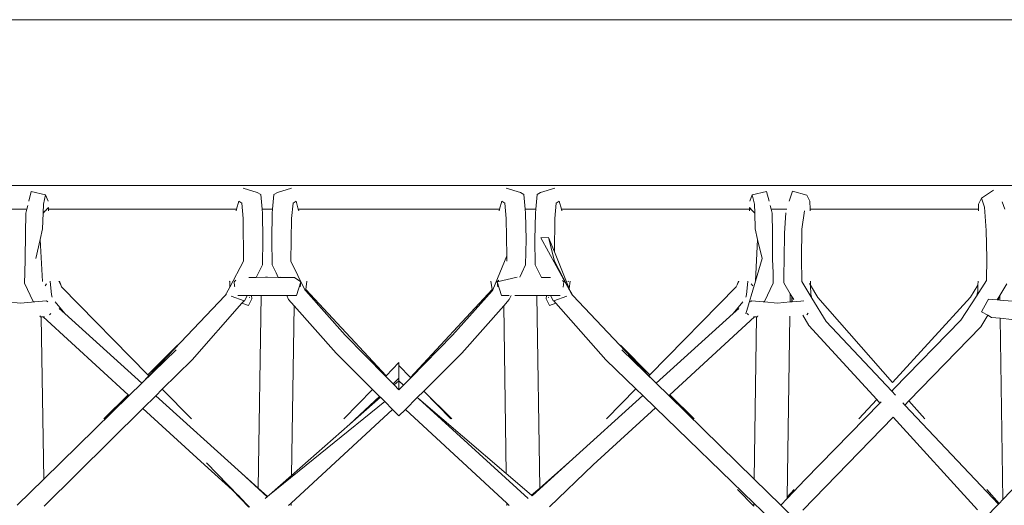
# Model space of a CAD drawing. Units: centimetres. Extents: x 1 to 433, y 0 to 331.
# Drawn here: x 161 to 196, y 148 to 166 of the extents above; entities that cross this region are included whole.
import ezdxf

# ---------------------------------------------------------------- set-up
doc = ezdxf.new("R2010")
doc.units = ezdxf.units.CM
doc.layers.get('0').update_dxf_attribs({"lineweight": 0})

# ---------------------------------------------------------------- blocks, each defined once
blk = doc.blocks.new('SaccaroSofaOtCapadocia01VF')
for p, q in [((145.381, 165.588), (223.688, 165.596)), ((97.572, 159.733), (247.057, 159.737)), ((169.362, 159.649), (169.861, 159.492)), ((170.576, 159.492), (171.076, 159.649)), ((178.654, 159.649), (179.154, 159.492)), ((180.369, 159.649), (179.869, 159.492)), ((161.877, 159.526), (161.791, 159.178)), ((161.877, 159.526), (162.387, 159.408)), ((162.305, 159.075), (162.387, 159.408)), ((162.471, 159.186), (162.387, 159.408)), ((169.985, 159.421), (169.861, 159.492)), ((170.035, 158.9), (169.985, 159.421)), ((170.452, 159.421), (170.403, 158.9)), ((170.576, 159.492), (170.452, 159.421)), ((179.278, 159.421), (179.154, 159.492)), ((179.327, 158.902), (179.278, 159.421)), ((179.744, 159.421), (179.695, 158.902)), ((179.744, 159.421), (179.869, 159.492)), ((187.344, 159.408), (187.26, 159.186)), ((187.853, 159.526), (187.344, 159.408)), ((187.344, 159.408), (187.425, 159.075)), ((187.94, 159.178), (187.853, 159.526)), ((188.771, 159.538), (188.646, 159.187)), ((189.274, 159.398), (188.771, 159.538)), ((189.381, 159.178), (189.274, 159.398)), ((195.341, 159.079), (195.443, 159.285)), ((195.443, 159.285), (195.87, 159.577)), ((195.443, 159.285), (195.553, 158.971)), ((161.721, 158.899), (161.753, 159.033)), ((162.296, 158.759), (162.305, 159.075)), ((162.482, 158.955), (162.429, 158.899)), ((162.484, 158.899), (162.482, 158.955)), ((169.207, 159.183), (169.127, 158.9)), ((169.312, 159.118), (169.207, 159.183)), ((169.363, 158.566), (169.312, 159.118)), ((171.126, 159.118), (171.075, 158.566)), ((171.23, 159.183), (171.126, 159.118)), ((171.23, 159.183), (171.311, 158.9)), ((178.42, 158.901), (178.5, 159.183)), ((178.605, 159.118), (178.5, 159.183)), ((178.656, 158.566), (178.605, 159.118)), ((180.418, 159.118), (180.367, 158.566)), ((180.523, 159.183), (180.418, 159.118)), ((180.603, 158.902), (180.523, 159.183)), ((187.248, 158.955), (187.246, 158.903)), ((187.248, 158.955), (187.35, 158.847)), ((187.425, 159.075), (187.434, 158.759)), ((187.977, 159.033), (188.008, 158.903)), ((189.392, 158.903), (189.381, 159.178)), ((195.335, 158.904), (195.341, 159.079)), ((195.553, 158.971), (195.608, 158.149)), ((196.265, 158.904), (196.174, 159.164)), ((161.721, 158.899), (161.166, 158.899)), ((161.687, 158.763), (161.67, 158.045)), ((161.687, 158.763), (161.721, 158.899)), ((162.281, 158.202), (162.296, 158.759)), ((162.372, 158.838), (162.296, 158.759)), ((162.429, 158.899), (162.38, 158.847)), ((162.438, 158.899), (162.429, 158.899)), ((162.484, 158.899), (162.473, 158.899)), ((169.127, 158.9), (162.484, 158.899)), ((162.486, 158.847), (162.484, 158.899)), ((169.127, 158.9), (169.112, 158.847)), ((170.403, 158.9), (170.035, 158.9)), ((170.048, 158.764), (170.035, 158.9)), ((170.048, 158.764), (170.063, 157.832)), ((170.374, 157.832), (170.39, 158.764)), ((170.403, 158.9), (170.39, 158.764)), ((178.42, 158.901), (171.311, 158.9)), ((171.311, 158.9), (171.326, 158.847)), ((178.404, 158.847), (178.42, 158.901)), ((179.695, 158.902), (179.327, 158.902)), ((179.34, 158.764), (179.327, 158.902)), ((179.356, 157.832), (179.34, 158.764)), ((179.667, 157.832), (179.683, 158.764)), ((179.695, 158.902), (179.683, 158.764)), ((187.246, 158.903), (180.603, 158.902)), ((180.619, 158.847), (180.603, 158.902)), ((187.246, 158.903), (187.244, 158.847)), ((187.288, 158.903), (187.257, 158.903)), ((187.358, 158.838), (187.434, 158.759)), ((187.434, 158.759), (187.449, 158.202)), ((188.565, 158.903), (188.008, 158.903)), ((188.008, 158.903), (188.043, 158.763)), ((188.043, 158.763), (188.06, 158.045)), ((188.529, 158.777), (188.482, 158.053)), ((189.184, 158.841), (189.098, 158.2)), ((195.335, 158.904), (189.392, 158.903)), ((189.395, 158.847), (189.392, 158.903)), ((195.332, 158.847), (195.335, 158.904)), ((169.376, 157.063), (169.363, 158.566)), ((171.05, 157.066), (171.075, 158.566)), ((178.656, 158.566), (178.677, 157.248)), ((180.357, 157.389), (180.367, 158.566)), ((161.67, 158.045), (161.667, 157.136)), ((162.195, 157.832), (162.281, 158.202)), ((179.876, 157.883), (180.151, 157.899)), ((180.354, 157.063), (180.151, 157.899)), ((180.151, 157.899), (180.357, 157.389)), ((187.535, 157.832), (187.449, 158.202)), ((188.06, 158.045), (188.064, 157.136)), ((188.482, 158.053), (188.466, 157.14)), ((189.081, 157.168), (189.098, 158.2)), ((195.608, 158.149), (195.625, 157.168)), ((162.039, 157.161), (162.195, 157.832)), ((162.274, 156.346), (162.195, 157.832)), ((170.063, 157.832), (170.048, 156.933)), ((170.374, 157.832), (170.389, 156.933)), ((179.356, 157.832), (179.341, 156.933)), ((179.682, 156.933), (179.667, 157.832)), ((180.955, 155.909), (179.876, 157.883)), ((187.535, 157.832), (187.457, 156.361)), ((187.691, 157.161), (187.535, 157.832)), ((178.677, 157.248), (178.187, 156.054)), ((178.677, 157.248), (178.68, 157.066)), ((180.357, 157.389), (180.782, 156.337)), ((161.667, 157.136), (161.653, 156.648)), ((168.889, 156.15), (169.376, 157.063)), ((170.048, 156.933), (169.826, 156.487)), ((170.389, 156.933), (170.524, 156.648)), ((171.05, 157.066), (171.543, 156.054)), ((179.206, 156.648), (179.341, 156.933)), ((179.682, 156.933), (179.903, 156.489)), ((180.955, 155.909), (180.354, 157.063)), ((187.457, 156.361), (187.691, 157.161)), ((188.064, 157.136), (188.078, 156.648)), ((188.466, 157.14), (188.465, 156.574)), ((189.09, 156.343), (189.081, 157.168)), ((195.625, 157.168), (195.62, 156.375)), ((161.653, 156.648), (161.642, 156.291)), ((170.524, 156.648), (170.598, 156.492)), ((170.623, 156.492), (170.68, 156.502)), ((178.333, 156.332), (179.044, 156.497)), ((179.134, 156.496), (179.206, 156.648)), ((188.078, 156.648), (188.088, 156.291)), ((188.465, 156.574), (188.464, 156.3)), ((161.642, 156.291), (161.949, 155.638)), ((162.419, 156.266), (162.369, 156.192)), ((162.588, 155.878), (162.544, 156.357)), ((162.919, 156.225), (162.858, 156.357)), ((162.919, 156.225), (162.87, 156.357)), ((162.95, 156.158), (162.919, 156.225)), ((166.001, 153.05), (162.95, 156.158)), ((168.771, 155.931), (168.889, 156.15)), ((168.864, 156.353), (168.864, 156.357)), ((168.892, 156.348), (168.864, 156.353)), ((168.889, 156.15), (168.892, 156.348)), ((168.892, 156.348), (168.892, 156.357)), ((169.04, 156.332), (169.101, 156.388)), ((169.061, 156.176), (169.04, 156.332)), ((169.063, 156.172), (169.061, 156.176)), ((169.558, 156.482), (169.826, 156.487)), ((169.826, 156.487), (170.157, 156.493)), ((170.157, 156.493), (170.219, 156.494)), ((170.598, 156.492), (170.219, 156.494)), ((170.623, 156.492), (170.598, 156.492)), ((171.174, 156.489), (170.623, 156.492)), ((171.397, 156.332), (171.174, 156.489)), ((171.245, 155.849), (171.397, 156.332)), ((171.397, 156.332), (171.371, 156.154)), ((171.578, 156.059), (171.616, 156.357)), ((178.114, 156.357), (178.153, 156.059)), ((178.398, 156.392), (178.333, 156.332)), ((178.359, 156.154), (178.333, 156.332)), ((178.333, 156.332), (178.485, 155.849)), ((179.898, 156.489), (179.903, 156.489)), ((179.903, 156.489), (180.223, 156.481)), ((180.69, 156.332), (180.638, 156.38)), ((180.663, 156.143), (180.69, 156.332)), ((180.782, 156.337), (180.802, 156.34)), ((180.782, 156.337), (180.876, 156.103)), ((180.838, 156.348), (180.867, 156.353)), ((180.867, 156.353), (180.868, 156.357)), ((180.876, 156.103), (180.909, 156.357)), ((186.78, 156.158), (183.729, 153.05)), ((186.811, 156.225), (186.78, 156.158)), ((186.86, 156.357), (186.811, 156.225)), ((186.872, 156.357), (186.811, 156.225)), ((187.118, 155.199), (187.457, 156.361)), ((187.186, 156.357), (187.142, 155.878)), ((187.311, 156.266), (187.361, 156.192)), ((188.088, 156.291), (187.781, 155.638)), ((188.464, 156.3), (188.689, 155.915)), ((189.447, 155.76), (189.09, 156.343)), ((189.405, 156.22), (189.371, 156.279)), ((189.4, 156.357), (189.405, 156.22)), ((189.658, 155.781), (189.405, 156.22)), ((189.405, 156.22), (189.418, 155.884)), ((195.316, 156.213), (195.057, 155.786)), ((195.62, 156.375), (195.267, 155.829)), ((195.316, 156.213), (195.306, 155.978)), ((195.322, 156.357), (195.316, 156.213)), ((196.089, 155.854), (196.341, 156.268)), ((162.588, 155.878), (162.616, 155.791)), ((168.724, 155.855), (166.034, 153.017)), ((168.724, 155.855), (168.771, 155.931)), ((168.776, 155.909), (168.724, 155.855)), ((168.938, 155.828), (169.393, 155.659)), ((169.193, 155.849), (169.174, 155.848)), ((169.51, 155.851), (169.193, 155.849)), ((169.51, 155.851), (169.411, 155.653)), ((169.654, 155.851), (169.51, 155.851)), ((169.994, 155.853), (169.654, 155.851)), ((169.654, 155.851), (169.667, 155.736)), ((169.994, 155.853), (169.891, 149.047)), ((170.219, 155.854), (169.994, 155.853)), ((170.903, 155.846), (170.219, 155.854)), ((170.901, 155.851), (170.903, 155.846)), ((170.975, 155.845), (170.903, 155.846)), ((170.903, 155.846), (170.967, 155.712)), ((170.975, 155.845), (170.98, 155.851)), ((171.017, 155.845), (170.975, 155.845)), ((171.017, 155.845), (171.245, 155.849)), ((171.573, 156.021), (171.543, 156.054)), ((171.573, 156.021), (171.578, 156.059)), ((172.968, 154.445), (171.573, 156.021)), ((174.409, 153.014), (171.578, 156.059)), ((178.153, 156.059), (175.269, 152.957)), ((178.158, 156.021), (176.762, 154.445)), ((178.153, 156.059), (178.158, 156.021)), ((178.187, 156.054), (178.158, 156.021)), ((178.713, 155.845), (178.485, 155.849)), ((178.755, 155.845), (178.713, 155.845)), ((178.755, 155.845), (178.751, 155.851)), ((178.755, 155.845), (178.761, 155.851)), ((178.763, 155.712), (178.829, 155.851)), ((179.736, 155.852), (178.959, 155.852)), ((180.064, 155.852), (179.736, 155.852)), ((179.736, 155.852), (179.839, 149.047)), ((180.063, 155.736), (180.076, 155.852)), ((180.076, 155.852), (180.064, 155.852)), ((180.22, 155.851), (180.076, 155.852)), ((180.22, 155.851), (180.319, 155.653)), ((180.538, 155.849), (180.22, 155.851)), ((180.337, 155.659), (180.792, 155.828)), ((180.556, 155.848), (180.538, 155.849)), ((180.662, 156.14), (180.663, 156.143)), ((180.876, 156.103), (180.905, 156.031)), ((180.959, 155.931), (180.905, 156.031)), ((180.905, 156.031), (180.955, 155.909)), ((180.955, 155.909), (180.959, 155.931)), ((180.955, 155.909), (181.006, 155.855)), ((180.959, 155.931), (181.006, 155.855)), ((181.006, 155.855), (183.696, 153.017)), ((187.114, 155.791), (187.142, 155.878)), ((188.685, 155.623), (188.689, 155.915)), ((188.747, 155.817), (188.689, 155.915)), ((188.741, 155.628), (188.747, 155.817)), ((188.747, 155.817), (188.753, 155.63)), ((188.747, 155.817), (188.81, 155.709)), ((189.418, 155.884), (189.447, 155.76)), ((195.267, 155.829), (194.717, 154.977)), ((195.306, 155.978), (195.267, 155.829)), ((196.048, 155.787), (196.089, 155.854)), ((196.091, 155.69), (196.089, 155.854)), ((161.495, 155.585), (161.045, 155.623)), ((161.495, 155.585), (161.892, 155.617)), ((161.95, 155.623), (161.892, 155.617)), ((161.95, 155.623), (161.949, 155.638)), ((161.949, 155.638), (161.956, 155.622)), ((161.956, 155.622), (161.95, 155.623)), ((161.988, 155.627), (161.956, 155.622)), ((161.995, 155.637), (161.988, 155.627)), ((161.996, 155.625), (161.988, 155.627)), ((161.996, 155.625), (162.004, 155.625)), ((162.004, 155.625), (162.416, 155.658)), ((162.416, 155.658), (162.465, 155.622)), ((162.72, 155.623), (163.061, 155.213)), ((167.559, 153.58), (169.318, 155.574)), ((169.318, 155.574), (169.393, 155.659)), ((169.318, 155.574), (169.552, 155.497)), ((169.393, 155.659), (169.411, 155.653)), ((169.667, 155.736), (169.552, 155.497)), ((169.596, 155.775), (169.574, 155.788)), ((170.967, 155.712), (171.166, 155.487)), ((171.075, 149.493), (171.166, 155.487)), ((171.166, 155.487), (172.642, 153.815)), ((178.565, 155.487), (177.088, 153.815)), ((178.763, 155.712), (178.565, 155.487)), ((178.565, 155.487), (178.654, 149.556)), ((180.063, 155.736), (180.178, 155.497)), ((180.134, 155.775), (180.157, 155.788)), ((180.178, 155.497), (180.412, 155.574)), ((180.319, 155.653), (180.337, 155.659)), ((180.337, 155.659), (180.412, 155.574)), ((180.412, 155.574), (182.171, 153.58)), ((186.668, 155.212), (187.01, 155.623)), ((187.279, 155.632), (187.315, 155.658)), ((187.315, 155.658), (187.726, 155.625)), ((187.726, 155.625), (187.735, 155.625)), ((187.735, 155.637), (187.742, 155.627)), ((187.742, 155.627), (187.735, 155.625)), ((187.774, 155.622), (187.742, 155.627)), ((187.781, 155.638), (187.774, 155.622)), ((187.78, 155.621), (187.774, 155.622)), ((187.781, 155.638), (187.78, 155.621)), ((188.235, 155.585), (187.78, 155.621)), ((188.235, 155.585), (188.685, 155.623)), ((188.741, 155.628), (188.685, 155.623)), ((188.741, 155.628), (188.753, 155.63)), ((188.753, 155.63), (188.903, 155.643)), ((188.903, 155.643), (189.055, 155.655)), ((189.055, 155.655), (189.165, 155.664)), ((189.955, 154.931), (189.447, 155.76)), ((192.3, 152.781), (189.658, 155.781)), ((192.3, 152.781), (195.057, 155.786)), ((195.639, 155.635), (195.447, 155.27)), ((195.687, 155.725), (195.639, 155.635)), ((195.994, 155.699), (195.687, 155.725)), ((195.994, 155.699), (196.011, 155.726)), ((196.009, 155.697), (195.994, 155.699)), ((196.011, 155.726), (196.009, 155.697)), ((196.045, 155.694), (196.009, 155.697)), ((196.011, 155.726), (196.048, 155.787)), ((196.045, 155.694), (196.048, 155.787)), ((196.091, 155.69), (196.045, 155.694)), ((196.522, 155.652), (196.091, 155.69)), ((162.184, 155.136), (162.204, 155.092)), ((162.522, 155.163), (162.564, 155.214)), ((163.061, 155.213), (162.862, 155.393)), ((165.783, 152.751), (163.061, 155.213)), ((183.95, 152.749), (186.668, 155.212)), ((186.668, 155.212), (186.868, 155.393)), ((187.167, 155.213), (187.208, 155.163)), ((187.544, 155.132), (187.526, 155.092)), ((188.581, 148.728), (188.677, 155.118)), ((189.133, 155.157), (189.345, 154.796)), ((189.275, 155.17), (189.324, 155.221)), ((195.416, 154.749), (195.661, 155.152)), ((195.661, 155.152), (195.447, 155.27)), ((195.8, 155.075), (195.661, 155.152)), ((162.204, 155.092), (162.232, 155.093)), ((162.232, 155.093), (162.301, 155.096)), ((162.232, 155.093), (162.319, 149.359)), ((162.301, 155.096), (162.346, 155.097)), ((162.301, 155.096), (165.299, 152.346)), ((184.431, 152.346), (187.429, 155.096)), ((187.429, 155.096), (187.385, 155.097)), ((187.498, 155.093), (187.412, 149.359)), ((187.498, 155.093), (187.429, 155.096)), ((187.526, 155.092), (187.498, 155.093)), ((189.345, 154.796), (191.743, 152.174)), ((192.269, 152.475), (189.955, 154.931)), ((194.717, 154.977), (192.349, 152.557)), ((196.101, 155.044), (195.8, 155.075)), ((196.515, 155.001), (196.101, 155.044)), ((196.101, 155.044), (196.198, 148.646)), ((172.968, 154.445), (174.394, 152.998)), ((176.762, 154.445), (175.282, 152.944)), ((192.876, 152.127), (195.416, 154.749)), ((167.044, 154.097), (166.001, 153.05)), ((183.729, 153.05), (182.686, 154.097)), ((165.786, 152.754), (166.991, 153.934)), ((172.642, 153.815), (173.934, 152.529)), ((177.088, 153.815), (175.742, 152.475)), ((182.739, 153.934), (183.945, 152.754)), ((167.559, 153.58), (166.505, 152.537)), ((174.865, 153.48), (174.409, 153.014)), ((174.865, 153.374), (174.865, 153.48)), ((174.865, 152.927), (174.865, 153.374)), ((175.269, 152.957), (174.865, 153.374)), ((182.171, 153.58), (183.236, 152.549)), ((166.034, 153.017), (166.001, 153.05)), ((183.729, 153.05), (183.696, 153.017)), ((165.335, 152.313), (165.783, 152.751)), ((165.783, 152.751), (165.786, 152.754)), ((166.034, 153.017), (165.786, 152.754)), ((174.409, 153.014), (174.394, 152.998)), ((174.394, 152.998), (174.657, 152.732)), ((174.865, 152.927), (174.657, 152.732)), ((174.657, 152.732), (174.699, 152.689)), ((174.699, 152.689), (174.865, 152.835)), ((174.699, 152.689), (174.865, 152.52)), ((174.865, 152.835), (174.865, 152.927)), ((174.865, 152.52), (174.865, 152.835)), ((175.028, 152.686), (174.865, 152.835)), ((175.028, 152.686), (174.865, 152.52)), ((175.282, 152.944), (175.028, 152.686)), ((175.282, 152.944), (175.269, 152.957)), ((183.696, 153.017), (183.945, 152.754)), ((183.945, 152.754), (183.95, 152.749)), ((183.95, 152.749), (184.395, 152.313)), ((192.293, 152.773), (192.3, 152.781)), ((165.299, 152.346), (164.444, 151.487)), ((165.299, 152.346), (165.335, 152.313)), ((166.505, 152.537), (166.274, 152.307)), ((167.536, 151.487), (166.505, 152.537)), ((173.934, 152.529), (172.916, 151.487)), ((173.934, 152.529), (174.179, 152.285)), ((175.739, 152.472), (175.512, 152.246)), ((175.742, 152.475), (175.739, 152.472)), ((176.694, 151.487), (175.739, 152.472)), ((176.736, 151.487), (175.742, 152.475)), ((183.236, 152.549), (182.194, 151.487)), ((183.236, 152.549), (183.474, 152.318)), ((184.395, 152.313), (184.431, 152.346)), ((185.287, 151.487), (184.431, 152.346)), ((192.349, 152.557), (192.269, 152.475)), ((192.406, 152.329), (192.269, 152.475)), ((162.319, 149.359), (165.335, 152.313)), ((166.274, 152.307), (165.825, 151.863)), ((169.301, 149.568), (166.274, 152.307)), ((174.363, 152.102), (170.293, 148.804)), ((174.179, 152.285), (173.132, 151.307)), ((173.132, 151.307), (174.208, 152.256)), ((174.179, 152.285), (174.208, 152.256)), ((174.208, 152.256), (174.363, 152.102)), ((174.363, 152.102), (174.638, 151.828)), ((175.512, 152.246), (175.092, 151.828)), ((175.565, 152.198), (175.512, 152.246)), ((179.432, 148.679), (175.565, 152.198)), ((175.565, 152.198), (178.654, 149.556)), ((180.877, 149.964), (183.474, 152.318)), ((183.474, 152.318), (183.925, 151.881)), ((184.395, 152.313), (187.412, 149.359)), ((191.856, 152.052), (189.214, 149.351)), ((191.112, 151.487), (191.743, 152.174)), ((191.743, 152.174), (191.856, 152.052)), ((191.899, 152.096), (191.856, 152.052)), ((192.735, 151.981), (192.662, 152.058)), ((192.735, 151.981), (192.876, 152.127)), ((196.036, 148.477), (192.735, 151.981)), ((193.439, 151.487), (192.876, 152.127)), ((165.825, 151.863), (162.333, 148.402)), ((165.825, 151.863), (167.999, 149.869)), ((174.638, 151.828), (171.06, 148.517)), ((174.638, 151.828), (174.865, 151.602)), ((175.092, 151.828), (174.865, 151.602)), ((178.67, 148.511), (175.092, 151.828)), ((181.731, 149.869), (183.925, 151.881)), ((183.925, 151.881), (187.399, 148.516)), ((171.075, 149.493), (173.132, 151.307)), ((189.132, 148.26), (192.316, 151.548)), ((192.316, 151.548), (192.319, 151.552)), ((195.305, 148.28), (192.316, 151.548)), ((168.07, 149.941), (169.59, 148.374)), ((179.566, 148.777), (180.877, 149.964)), ((180.877, 149.964), (179.839, 149.047)), ((167.999, 149.869), (168.976, 148.981)), ((170.216, 148.741), (169.301, 149.568)), ((169.301, 149.568), (169.891, 149.047)), ((178.654, 149.556), (179.55, 148.791)), ((180.184, 148.379), (181.731, 149.869)), ((197.359, 149.858), (196.198, 148.646)), ((161.377, 148.438), (162.319, 149.359)), ((170.293, 148.804), (171.075, 149.493)), ((187.412, 149.359), (188.353, 148.438)), ((189.214, 149.351), (188.58, 148.679)), ((168.976, 148.981), (169.569, 148.376)), ((168.976, 148.981), (169.241, 148.741)), ((169.891, 149.047), (170.227, 148.75)), ((179.839, 149.047), (179.55, 148.791)), ((186.821, 148.997), (187.397, 148.411)), ((188.581, 148.728), (188.827, 148.997)), ((196.064, 148.506), (195.631, 148.997)), ((170.216, 148.741), (170.139, 148.679)), ((170.227, 148.75), (170.216, 148.741)), ((170.293, 148.804), (170.227, 148.75)), ((171.06, 148.517), (170.969, 148.433)), ((171.06, 148.517), (171.059, 148.434)), ((178.671, 148.434), (178.67, 148.511)), ((178.754, 148.433), (178.67, 148.511)), ((179.55, 148.791), (179.566, 148.777)), ((187.397, 148.411), (187.399, 148.516)), ((187.399, 148.516), (187.936, 147.996)), ((188.58, 148.679), (188.353, 148.438)), ((188.581, 148.728), (188.58, 148.679)), ((196.064, 148.506), (196.036, 148.477)), ((196.198, 148.646), (196.064, 148.506)), ((188.353, 148.438), (188.841, 147.96)), ((196.036, 148.477), (195.57, 147.991))]:
    blk.add_line(p, q)

msp = doc.modelspace()

# ---------------------------------------------------------------- block references
msp.add_blockref('SaccaroSofaOtCapadocia01VF', (0, 0))

doc.saveas('drawing.dxf')
